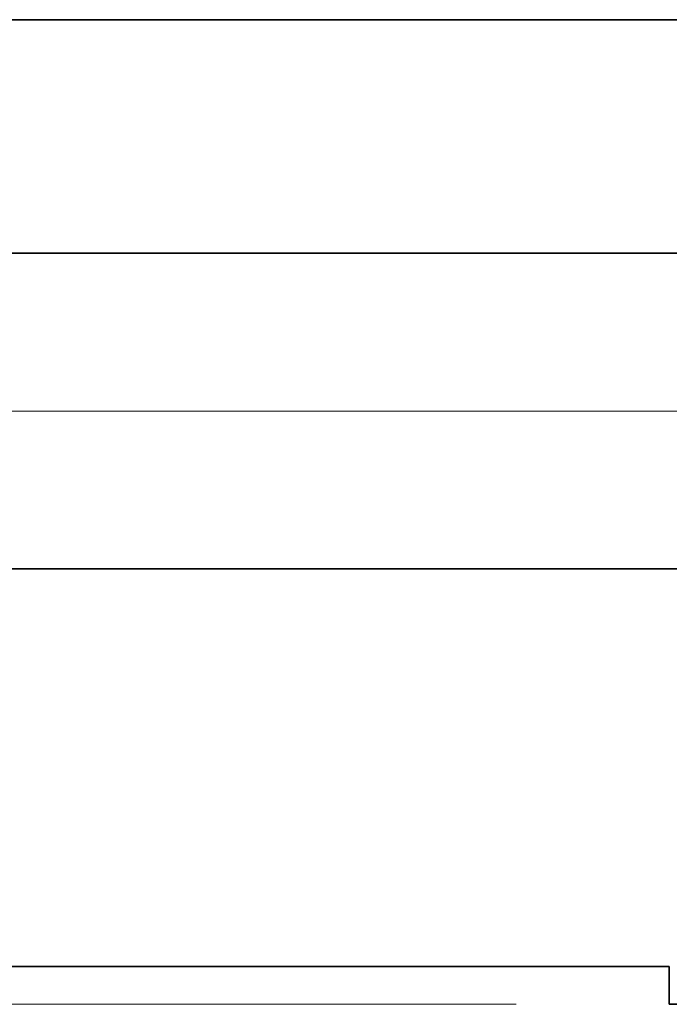
# Model space of a CAD drawing. Extents: x 0 to 10.8, y 0 to 8.2.
# Drawn here: x 1.8 to 2.1, y 1 to 1.5 of the extents above; entities that cross this region are included whole.
import ezdxf

# ---------------------------------------------------------------- set-up
doc = ezdxf.new("R2010")
doc.units = 0
doc.header["$MEASUREMENT"] = 0
doc.layers.get('0').update_dxf_attribs({"lineweight": 13})

# ---------------------------------------------------------------- blocks, each defined once
blk = doc.blocks.new('BLOCK19')
at = {"color": 7, "lineweight": 13, "ltscale": 0.03937}
for p, q in [((2.221443, 0.94), (-7.983815, 0.94)), ((-4.492596, 0), (-7.983815, 0))]:
    blk.add_line(p, q, dxfattribs=at)
blk = doc.blocks.new('BLOCK25')
at = {"color": 7, "lineweight": 5, "ltscale": 0.03937}
for p, q in [((-5.325385, 0.69), (-2.8805, 0.69)), ((-4.25, 0.06), (-6.25, 0.06))]:
    blk.add_line(p, q, dxfattribs=at)
blk = doc.blocks.new('BLOCK28')
at = {"color": 7, "lineweight": 5, "ltscale": 0.03937}
for p, q in [((-6.25, 1.56), (-4.142321, 1.56)), ((-2.8805, 1.19), (-5.325385, 1.19))]:
    blk.add_line(p, q, dxfattribs=at)

msp = doc.modelspace()

# ---------------------------------------------------------------- linework, layer by layer
at = {"color": 7, "lineweight": 35, "ltscale": 0.017102}
msp.add_line((1.45164, 1.4818), (2.13573, 1.4818), dxfattribs=at)
at = {"color": 7, "lineweight": 35, "ltscale": 0.03937}
for p, q in [((1.75174, 1.36171), (2.54529, 1.36171)), ((1.75174, 1.19942), (2.54529, 1.19942))]:
    msp.add_line(p, q, dxfattribs=at)
at = {"color": 7, "lineweight": 35, "ltscale": 0.016229}
msp.add_line((1.45164, 0.99494), (2.10078, 0.99494), dxfattribs=at)
at = {"color": 7, "lineweight": 35, "ltscale": 0.000487}
msp.add_line((2.10078, 0.99494), (2.10078, 0.97547), dxfattribs=at)
at = {"color": 7, "lineweight": 35, "ltscale": 0.011113}
msp.add_line((2.10078, 0.97547), (2.54529, 0.97547), dxfattribs=at)

# ---------------------------------------------------------------- block references
at = {"lineweight": 0, "xscale": 0.324573, "yscale": 0.324573, "zscale": 0.324573}
for name in ['BLOCK28', 'BLOCK19', 'BLOCK25']:
    msp.add_blockref(name, (3.48022, 0.97547), dxfattribs=at)

doc.saveas('drawing.dxf')
